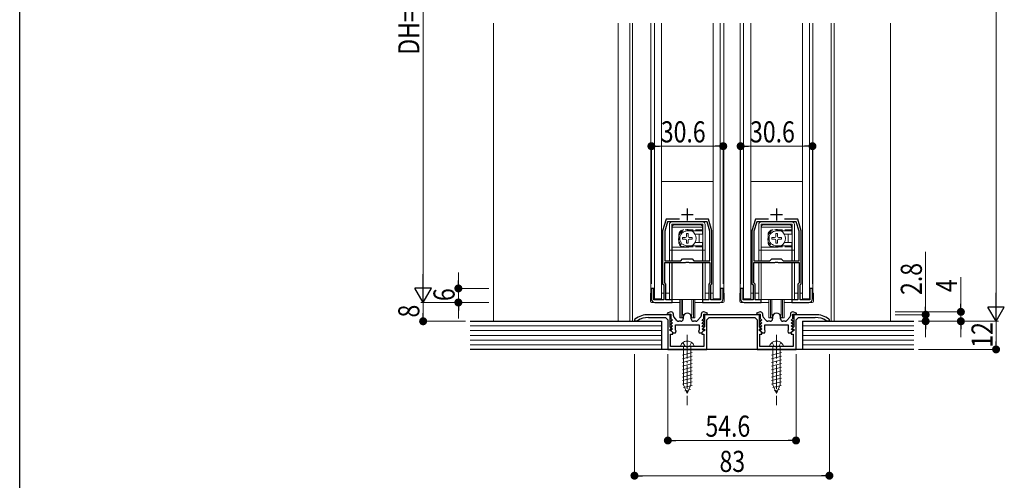
# Model space of a CAD drawing. Extents: x 0 to 1386, y 0 to 2232.
# Drawn here: x 0 to 419, y 372 to 569 of the extents above; entities that cross this region are included whole.
import ezdxf

# ---------------------------------------------------------------- set-up
doc = ezdxf.new("R2010")
doc.units = 0
doc.linetypes.add('YCENTER_1', pattern=[13, 10, -1, 1, -1])
doc.linetypes.add('YHIDDEN_1', pattern=[4, 3, -1])
for name, color, linetype, lineweight in [('YKK_11', 7, 'CONTINUOUS', 30), ('YKK_12', 2, 'CONTINUOUS', 13), ('YKK_13', 4, 'CONTINUOUS', 13), ('YKK_D', 6, 'CONTINUOUS', 13), ('YSS_K', 3, 'CONTINUOUS', 13)]:
    doc.layers.add(name, color=color, linetype=linetype, lineweight=lineweight)
doc.layers.add('YKK_ZWAK', color=7, linetype='CONTINUOUS')
doc.styles.add('text-b', font='extslim2.shx', dxfattribs={"width": 0.8, "bigfont": 'extfont2.shx'})

msp = doc.modelspace()

# ---------------------------------------------------------------- linework, layer by layer
at = {"layer": 'YKK_11', "color": 2, "ltscale": 0.5}
for p, q in [((284.31, 488.12), (284.31, 483.12)), ((322.31, 488.12), (322.31, 483.12)), ((281.81, 485.62), (286.81, 485.62)), ((319.81, 485.62), (324.81, 485.62))]:
    msp.add_line(p, q, dxfattribs=at)
at = {"layer": 'YKK_11', "color": 0, "linetype": 'ByBlock', "lineweight": -2, "ltscale": 0.5}
for p, q in [((275.31, 483.62), (273.81, 478.62)), ((275.89, 482.42), (274.71, 478.49)), ((280.93, 483.62), (275.31, 483.62)), ((283.85, 482.42), (275.89, 482.42)), ((284.03, 482.54), (283.85, 482.42)), ((284.58, 482.54), (284.03, 482.54)), ((284.77, 482.42), (284.58, 482.54)), ((292.73, 482.42), (284.77, 482.42)), ((293.31, 483.62), (287.69, 483.62)), ((293.91, 478.49), (292.73, 482.42)), ((294.81, 478.62), (293.31, 483.62)), ((313.31, 483.62), (311.81, 478.62)), ((313.89, 482.42), (312.71, 478.49)), ((318.93, 483.62), (313.31, 483.62)), ((321.85, 482.42), (313.89, 482.42)), ((322.03, 482.54), (321.85, 482.42)), ((322.58, 482.54), (322.03, 482.54)), ((322.77, 482.42), (322.58, 482.54)), ((330.73, 482.42), (322.77, 482.42)), ((331.31, 483.62), (325.69, 483.62)), ((331.91, 478.49), (330.73, 482.42)), ((332.81, 478.62), (331.31, 483.62)), ((273.81, 478.62), (273.81, 456.12)), ((274.71, 478.49), (274.71, 465.92)), ((274.71, 478.49), (274.71, 465.92)), ((293.91, 465.92), (293.91, 478.49)), ((294.81, 456.12), (294.81, 478.62)), ((311.81, 478.62), (311.81, 456.12)), ((312.71, 478.49), (312.71, 465.92)), ((312.71, 478.49), (312.71, 465.92)), ((331.91, 465.92), (331.91, 478.49)), ((332.81, 456.12), (332.81, 478.62)), ((274.71, 465.92), (281.51, 465.92)), ((281.51, 465.92), (282.31, 466.72)), ((282.31, 466.72), (286.31, 466.72)), ((286.31, 466.72), (287.11, 465.92)), ((287.11, 465.92), (293.91, 465.92)), ((312.71, 465.92), (319.51, 465.92)), ((319.51, 465.92), (320.31, 466.72)), ((320.31, 466.72), (324.31, 466.72)), ((324.31, 466.72), (325.11, 465.92)), ((325.11, 465.92), (331.91, 465.92)), ((274.71, 456.49), (274.71, 465.12)), ((274.71, 465.12), (283.57, 465.12)), ((283.57, 465.12), (283.84, 465.31)), ((283.84, 465.31), (284.77, 465.31)), ((284.77, 465.31), (285.05, 465.12)), ((285.05, 465.12), (293.91, 465.12)), ((293.91, 465.12), (293.91, 456.49)), ((312.71, 456.49), (312.71, 465.12)), ((312.71, 465.12), (321.57, 465.12)), ((321.57, 465.12), (321.84, 465.31)), ((321.84, 465.31), (322.77, 465.31)), ((322.77, 465.31), (323.05, 465.12)), ((323.05, 465.12), (331.91, 465.12)), ((331.91, 465.12), (331.91, 456.49)), ((270.11, 454.12), (269.01, 454.12)), ((269.01, 454.12), (269.01, 449.62)), ((270.11, 449.22), (270.11, 454.12)), ((273.81, 456.12), (274.31, 455.62)), ((274.31, 455.62), (274.31, 449.22)), ((275.21, 455.99), (274.71, 456.49)), ((275.21, 449.22), (275.21, 455.99)), ((293.91, 456.49), (293.41, 455.99)), ((293.41, 455.99), (293.41, 449.22)), ((294.31, 455.62), (294.81, 456.12)), ((294.31, 449.22), (294.31, 455.62)), ((299.61, 454.12), (298.51, 454.12)), ((298.51, 454.12), (298.51, 449.22)), ((299.61, 449.62), (299.61, 454.12)), ((308.11, 454.12), (307.01, 454.12)), ((307.01, 454.12), (307.01, 449.62)), ((308.11, 449.22), (308.11, 454.12)), ((311.81, 456.12), (312.31, 455.62)), ((312.31, 455.62), (312.31, 449.22)), ((313.21, 455.99), (312.71, 456.49)), ((313.21, 449.22), (313.21, 455.99)), ((331.91, 456.49), (331.41, 455.99)), ((331.41, 455.99), (331.41, 449.22)), ((332.31, 455.62), (332.81, 456.12)), ((332.31, 449.22), (332.31, 455.62)), ((337.61, 454.12), (336.51, 454.12)), ((336.51, 454.12), (336.51, 449.22)), ((337.61, 449.62), (337.61, 454.12)), ((274.31, 449.22), (270.11, 449.22)), ((277.81, 449.22), (275.21, 449.22)), ((277.81, 448.12), (277.81, 449.22)), ((293.41, 449.22), (290.81, 449.22)), ((290.81, 449.22), (290.81, 448.12)), ((298.51, 449.22), (294.31, 449.22)), ((312.31, 449.22), (308.11, 449.22)), ((315.81, 449.22), (313.21, 449.22)), ((315.81, 448.12), (315.81, 449.22)), ((331.41, 449.22), (328.81, 449.22)), ((328.81, 449.22), (328.81, 448.12)), ((336.51, 449.22), (332.31, 449.22)), ((270.51, 448.12), (277.81, 448.12)), ((290.81, 448.12), (298.11, 448.12)), ((308.51, 448.12), (315.81, 448.12)), ((328.81, 448.12), (336.11, 448.12)), ((262.02, 441.07), (261.81, 440.66)), ((261.81, 440.66), (261.81, 440.32)), ((261.81, 440.32), (262.96, 440.32)), ((262.96, 440.32), (263.12, 440.36)), ((277.01, 442.92), (267.81, 442.92)), ((267.81, 441.72), (275.01, 441.72)), ((275.01, 441.72), (276.01, 440.72)), ((277.31, 444.12), (275.78, 443.63)), ((275.78, 443.63), (275.86, 443.12)), ((275.86, 443.12), (277.31, 443.12)), ((276.01, 440.72), (276.01, 428.12)), ((277.01, 437.72), (277.01, 442.92)), ((277.4, 440.32), (277.28, 440.04)), ((277.41, 444.12), (277.31, 444.12)), ((277.31, 443.12), (277.31, 441.32)), ((277.31, 441.32), (277.92, 440.71)), ((277.76, 440.32), (277.4, 440.32)), ((277.92, 440.71), (277.76, 440.32)), ((278.41, 442.5), (278.41, 443.12)), ((279.91, 440.45), (278.67, 441.83)), ((282.61, 441.92), (282.61, 441.12)), ((286.01, 441.12), (286.01, 441.92)), ((289.95, 441.83), (288.71, 440.45)), ((290.21, 443.12), (290.21, 442.5)), ((290.7, 440.71), (291.31, 441.32)), ((290.86, 440.32), (290.7, 440.71)), ((291.22, 440.32), (290.86, 440.32)), ((291.31, 444.12), (291.21, 444.12)), ((291.33, 440.04), (291.22, 440.32)), ((292.84, 443.63), (291.31, 444.12)), ((291.31, 441.32), (291.31, 443.12)), ((291.31, 443.12), (292.76, 443.12)), ((315.01, 442.92), (291.61, 442.92)), ((291.61, 442.92), (291.61, 437.72)), ((292.61, 440.72), (293.61, 441.72)), ((292.61, 428.12), (292.61, 440.72)), ((292.76, 443.12), (292.84, 443.63)), ((293.61, 441.72), (313.01, 441.72)), ((313.01, 441.72), (314.01, 440.72)), ((315.31, 444.12), (313.78, 443.63)), ((313.78, 443.63), (313.86, 443.12)), ((313.86, 443.12), (315.31, 443.12)), ((314.01, 440.72), (314.01, 428.12)), ((315.01, 437.72), (315.01, 442.92)), ((315.4, 440.32), (315.28, 440.04)), ((315.41, 444.12), (315.31, 444.12)), ((315.31, 443.12), (315.31, 441.32)), ((315.31, 441.32), (315.92, 440.71)), ((315.76, 440.32), (315.4, 440.32)), ((315.92, 440.71), (315.76, 440.32)), ((316.41, 442.5), (316.41, 443.12)), ((317.91, 440.45), (316.67, 441.83)), ((320.61, 441.92), (320.61, 441.12)), ((324.01, 441.12), (324.01, 441.92)), ((327.95, 441.83), (326.71, 440.45)), ((328.21, 443.12), (328.21, 442.5)), ((328.7, 440.71), (329.31, 441.32)), ((328.86, 440.32), (328.7, 440.71)), ((329.22, 440.32), (328.86, 440.32)), ((329.31, 444.12), (329.21, 444.12)), ((329.33, 440.04), (329.22, 440.32)), ((330.84, 443.63), (329.31, 444.12)), ((329.31, 441.32), (329.31, 443.12)), ((329.31, 443.12), (330.76, 443.12)), ((338.81, 442.92), (329.61, 442.92)), ((329.61, 442.92), (329.61, 437.72)), ((330.61, 440.72), (331.61, 441.72)), ((330.61, 428.12), (330.61, 440.72)), ((330.76, 443.12), (330.84, 443.63)), ((331.61, 441.72), (338.81, 441.72)), ((343.5, 440.36), (343.66, 440.32)), ((343.66, 440.32), (344.81, 440.32)), ((344.81, 440.66), (344.6, 441.07)), ((344.81, 440.32), (344.81, 440.66)), ((277.64, 437.08), (277.01, 437.72)), ((277.01, 436.02), (277.01, 436.72)), ((277.01, 436.72), (277.49, 436.72)), ((277.28, 440.04), (277.92, 439.41)), ((277.4, 439.02), (277.28, 438.74)), ((277.28, 438.74), (277.92, 438.11)), ((277.4, 437.72), (277.28, 437.44)), ((277.28, 437.44), (277.92, 436.81)), ((277.4, 436.42), (277.28, 436.14)), ((277.28, 436.14), (278.31, 435.12)), ((277.76, 439.02), (277.4, 439.02)), ((277.76, 437.72), (277.4, 437.72)), ((277.76, 436.42), (277.4, 436.42)), ((277.49, 436.72), (277.64, 437.08)), ((277.92, 439.41), (277.76, 439.02)), ((277.92, 438.11), (277.76, 437.72)), ((277.92, 436.81), (277.76, 436.42)), ((279.31, 438.62), (289.31, 438.62)), ((279.31, 436.36), (279.31, 438.62)), ((279.5, 436.08), (279.31, 436.36)), ((279.31, 435.12), (279.5, 436.08)), ((281.61, 440.12), (280.65, 440.12)), ((287.96, 440.12), (287.01, 440.12)), ((289.31, 436.36), (289.12, 436.08)), ((289.12, 436.08), (289.31, 435.12)), ((289.31, 438.62), (289.31, 436.36)), ((290.31, 435.12), (291.33, 436.14)), ((290.7, 439.41), (291.33, 440.04)), ((290.86, 439.02), (290.7, 439.41)), ((290.7, 438.11), (291.33, 438.74)), ((290.86, 437.72), (290.7, 438.11)), ((290.7, 436.81), (291.33, 437.44)), ((290.86, 436.42), (290.7, 436.81)), ((291.22, 439.02), (290.86, 439.02)), ((291.22, 437.72), (290.86, 437.72)), ((291.22, 436.42), (290.86, 436.42)), ((291.61, 437.72), (290.98, 437.08)), ((290.98, 437.08), (291.13, 436.72)), ((291.13, 436.72), (291.61, 436.72)), ((291.33, 438.74), (291.22, 439.02)), ((291.33, 437.44), (291.22, 437.72)), ((291.33, 436.14), (291.22, 436.42)), ((291.61, 436.72), (291.61, 436.02)), ((315.64, 437.08), (315.01, 437.72)), ((315.01, 436.02), (315.01, 436.72)), ((315.01, 436.72), (315.49, 436.72)), ((315.28, 440.04), (315.92, 439.41)), ((315.4, 439.02), (315.28, 438.74)), ((315.28, 438.74), (315.92, 438.11)), ((315.4, 437.72), (315.28, 437.44)), ((315.28, 437.44), (315.92, 436.81)), ((315.4, 436.42), (315.28, 436.14)), ((315.28, 436.14), (316.31, 435.12)), ((315.76, 439.02), (315.4, 439.02)), ((315.76, 437.72), (315.4, 437.72)), ((315.76, 436.42), (315.4, 436.42)), ((315.49, 436.72), (315.64, 437.08)), ((315.92, 439.41), (315.76, 439.02)), ((315.92, 438.11), (315.76, 437.72)), ((315.92, 436.81), (315.76, 436.42)), ((317.31, 438.62), (327.31, 438.62)), ((317.31, 436.36), (317.31, 438.62)), ((317.5, 436.08), (317.31, 436.36)), ((317.31, 435.12), (317.5, 436.08)), ((319.61, 440.12), (318.65, 440.12)), ((325.96, 440.12), (325.01, 440.12)), ((327.31, 436.36), (327.12, 436.08)), ((327.12, 436.08), (327.31, 435.12)), ((327.31, 438.62), (327.31, 436.36)), ((328.31, 435.12), (329.33, 436.14)), ((328.7, 439.41), (329.33, 440.04)), ((328.86, 439.02), (328.7, 439.41)), ((328.7, 438.11), (329.33, 438.74)), ((328.86, 437.72), (328.7, 438.11)), ((328.7, 436.81), (329.33, 437.44)), ((328.86, 436.42), (328.7, 436.81)), ((329.22, 439.02), (328.86, 439.02)), ((329.22, 437.72), (328.86, 437.72)), ((329.22, 436.42), (328.86, 436.42)), ((329.61, 437.72), (328.98, 437.08)), ((328.98, 437.08), (329.13, 436.72)), ((329.13, 436.72), (329.61, 436.72)), ((329.33, 438.74), (329.22, 439.02)), ((329.33, 437.44), (329.22, 437.72)), ((329.33, 436.14), (329.22, 436.42)), ((329.61, 436.72), (329.61, 436.02)), ((277.41, 436.02), (277.01, 436.02)), ((277.21, 429.32), (277.21, 434.62)), ((277.21, 434.62), (278.11, 434.62)), ((278.11, 435.32), (277.41, 436.02)), ((278.11, 434.62), (278.11, 435.32)), ((278.31, 435.12), (279.31, 435.12)), ((289.31, 435.12), (290.31, 435.12)), ((291.21, 436.02), (290.51, 435.32)), ((290.51, 435.32), (290.51, 434.62)), ((290.51, 434.62), (291.41, 434.62)), ((291.61, 436.02), (291.21, 436.02)), ((291.41, 434.62), (291.41, 429.32)), ((315.41, 436.02), (315.01, 436.02)), ((315.21, 429.32), (315.21, 434.62)), ((315.21, 434.62), (316.11, 434.62)), ((316.11, 435.32), (315.41, 436.02)), ((316.11, 434.62), (316.11, 435.32)), ((316.31, 435.12), (317.31, 435.12)), ((327.31, 435.12), (328.31, 435.12)), ((329.21, 436.02), (328.51, 435.32)), ((328.51, 435.32), (328.51, 434.62)), ((328.51, 434.62), (329.41, 434.62)), ((329.61, 436.02), (329.21, 436.02)), ((329.41, 434.62), (329.41, 429.32)), ((276.01, 428.12), (292.61, 428.12)), ((283.85, 429.32), (277.21, 429.32)), ((284.03, 429.2), (283.85, 429.32)), ((284.58, 429.2), (284.03, 429.2)), ((284.77, 429.32), (284.58, 429.2)), ((291.41, 429.32), (284.77, 429.32)), ((314.01, 428.12), (330.61, 428.12)), ((321.85, 429.32), (315.21, 429.32)), ((322.03, 429.2), (321.85, 429.32)), ((322.58, 429.2), (322.03, 429.2)), ((322.77, 429.32), (322.58, 429.2)), ((329.41, 429.32), (322.77, 429.32))]:
    msp.add_line(p, q, dxfattribs=at)
for centre, radius, start, end in [((270.51, 449.62), 1.5, 180, 270), ((298.11, 449.62), 1.5, 270, 360), ((308.51, 449.62), 1.5, 180, 270), ((336.11, 449.62), 1.5, 270, 360), ((267.81, 432.92), 10, 90, 125.3765), ((267.81, 432.92), 8.8, 90, 122.2042), ((277.41, 443.12), 1, 0, 90), ((279.41, 442.5), 1, 180, 221.9872), ((280.65, 441.12), 1, 221.9872, 270), ((281.61, 441.12), 1, 270, 360), ((284.31, 441.92), 1.7, 360, 180), ((287.01, 441.12), 1, 180, 270), ((287.96, 441.12), 1, 270, 318.0128), ((289.21, 442.5), 1, 318.0128, 360), ((291.21, 443.12), 1, 90, 180), ((315.41, 443.12), 1, 0, 90), ((317.41, 442.5), 1, 180, 221.9872), ((318.65, 441.12), 1, 221.9872, 270), ((319.61, 441.12), 1, 270, 360), ((322.31, 441.92), 1.7, 360, 180), ((325.01, 441.12), 1, 180, 270), ((325.96, 441.12), 1, 270, 318.0128), ((327.21, 442.5), 1, 318.0128, 360), ((329.21, 443.12), 1, 90, 180), ((338.81, 432.92), 10, 54.6235, 90), ((338.81, 432.92), 8.8, 57.7958, 90)]:
    msp.add_arc(centre, radius, start, end, dxfattribs=at)
at = {"layer": 'YKK_12'}
for p, q in [((259.81, 567.12), (259.81, 440.12)), ((261.01, 567.12), (261.01, 440.12)), ((268.81, 452.12), (268.81, 567.12)), ((299.81, 452.12), (299.81, 567.12)), ((306.81, 452.12), (306.81, 567.12)), ((337.81, 452.12), (337.81, 567.12)), ((345.61, 567.12), (345.61, 440.12)), ((346.81, 567.12), (346.81, 440.12)), ((270.11, 452.12), (270.31, 452.12)), ((273.31, 452.12), (274.31, 452.12)), ((275.21, 452.12), (276.71, 452.12)), ((291.91, 452.12), (293.41, 452.12)), ((294.31, 452.12), (295.3, 452.12)), ((308.11, 452.12), (308.31, 452.12)), ((311.31, 452.12), (312.31, 452.12)), ((313.21, 452.12), (314.71, 452.12)), ((329.91, 452.12), (331.41, 452.12)), ((332.31, 452.12), (333.3, 452.12))]:
    msp.add_line(p, q, dxfattribs=at)
at = {"layer": 'YKK_13'}
for p, q in [((270.31, 449.62), (270.31, 567.12)), ((273.31, 567.12), (273.31, 449.62)), ((295.3, 567.12), (295.3, 449.62)), ((298.3, 449.62), (298.3, 567.12)), ((308.31, 449.62), (308.31, 567.12)), ((311.31, 567.12), (311.31, 449.62)), ((333.3, 567.12), (333.3, 449.62)), ((336.3, 449.62), (336.3, 567.12)), ((295.31, 499.72), (273.31, 499.72)), ((333.31, 499.72), (311.31, 499.72)), ((273.31, 449.62), (270.31, 449.62)), ((281.06, 449.42), (281.06, 441.62)), ((281.71, 449.42), (281.71, 441.62)), ((282.33, 449.42), (282.33, 442.74)), ((286.28, 449.42), (286.28, 442.74)), ((286.91, 449.42), (286.91, 441.62)), ((287.56, 449.42), (287.56, 441.62)), ((295.3, 449.62), (298.3, 449.62)), ((311.31, 449.62), (308.31, 449.62)), ((319.06, 449.42), (319.06, 441.62)), ((319.71, 449.42), (319.71, 441.62)), ((320.33, 449.42), (320.33, 442.74)), ((324.28, 449.42), (324.28, 442.74)), ((324.91, 449.42), (324.91, 441.62)), ((325.56, 449.42), (325.56, 441.62)), ((333.3, 449.62), (336.3, 449.62)), ((281.06, 441.62), (282.31, 441.62)), ((286.31, 441.62), (287.56, 441.62)), ((319.06, 441.62), (320.31, 441.62)), ((324.31, 441.62), (325.56, 441.62))]:
    msp.add_line(p, q, dxfattribs=at)
at = {"layer": 'YKK_13', "linetype": 'Continuous'}
for p, q in [((290.91, 482.42), (277.71, 482.42)), ((328.91, 482.42), (315.71, 482.42)), ((276.71, 465.92), (276.71, 481.42)), ((290.91, 481.42), (277.71, 481.42)), ((277.71, 465.92), (277.71, 481.42)), ((277.71, 478.52), (277.81, 478.42)), ((277.81, 465.92), (277.81, 480.22)), ((290.81, 480.22), (277.81, 480.22)), ((278.81, 481.22), (289.81, 481.22)), ((290.81, 478.62), (284.31, 478.62)), ((290.81, 480.22), (290.81, 477.17)), ((290.81, 478.82), (290.91, 478.92)), ((290.91, 478.52), (290.81, 478.42)), ((290.91, 465.92), (290.91, 481.42)), ((291.91, 465.92), (291.91, 481.42)), ((314.71, 465.92), (314.71, 481.42)), ((328.91, 481.42), (315.71, 481.42)), ((315.71, 465.92), (315.71, 481.42)), ((315.71, 478.52), (315.81, 478.42)), ((315.81, 465.92), (315.81, 480.22)), ((328.81, 480.22), (315.81, 480.22)), ((316.81, 481.22), (327.81, 481.22)), ((328.81, 478.62), (322.31, 478.62)), ((328.81, 480.22), (328.81, 477.17)), ((328.81, 478.82), (328.91, 478.92)), ((328.91, 478.52), (328.81, 478.42)), ((328.91, 465.92), (328.91, 481.42)), ((329.91, 465.92), (329.91, 481.42)), ((277.81, 477), (277.71, 477.1)), ((277.81, 473.83), (277.71, 473.73)), ((282.26, 475.77), (282.26, 475.07)), ((282.26, 475.77), (283.46, 475.77)), ((282.26, 475.07), (283.46, 475.07)), ((283.96, 477.47), (284.66, 477.47)), ((283.96, 477.47), (283.96, 476.27)), ((283.96, 474.57), (283.96, 473.37)), ((284.66, 477.47), (284.66, 476.27)), ((284.66, 474.57), (284.66, 473.37)), ((285.16, 475.77), (286.36, 475.77)), ((285.16, 475.07), (286.36, 475.07)), ((286.36, 475.77), (286.36, 475.07)), ((290.81, 477.17), (287.62, 477.17)), ((289.31, 476.92), (289.31, 473.92)), ((315.81, 477), (315.71, 477.1)), ((315.81, 473.83), (315.71, 473.73)), ((320.26, 475.77), (320.26, 475.07)), ((320.26, 475.77), (321.46, 475.77)), ((320.26, 475.07), (321.46, 475.07)), ((321.96, 477.47), (322.66, 477.47)), ((321.96, 477.47), (321.96, 476.27)), ((321.96, 474.57), (321.96, 473.37)), ((322.66, 477.47), (322.66, 476.27)), ((322.66, 474.57), (322.66, 473.37)), ((323.16, 475.77), (324.36, 475.77)), ((323.16, 475.07), (324.36, 475.07)), ((324.36, 475.77), (324.36, 475.07)), ((328.81, 477.17), (325.62, 477.17)), ((327.31, 476.92), (327.31, 473.92)), ((277.71, 470.42), (276.71, 470.42)), ((277.71, 472.32), (277.81, 472.42)), ((284.31, 471.62), (277.81, 471.62)), ((290.81, 470.42), (277.81, 470.42)), ((283.96, 473.37), (284.66, 473.37)), ((290.81, 472.22), (284.31, 472.22)), ((284.31, 472.22), (284.31, 471.62)), ((290.81, 473.67), (287.62, 473.67)), ((290.81, 473.67), (290.81, 465.92)), ((290.91, 472.32), (290.81, 472.42)), ((290.81, 472.02), (290.91, 471.92)), ((291.91, 470.42), (290.91, 470.42)), ((315.71, 470.42), (314.71, 470.42)), ((315.71, 472.32), (315.81, 472.42)), ((322.31, 471.62), (315.81, 471.62)), ((328.81, 470.42), (315.81, 470.42)), ((321.96, 473.37), (322.66, 473.37)), ((328.81, 472.22), (322.31, 472.22)), ((322.31, 472.22), (322.31, 471.62)), ((328.81, 473.67), (325.62, 473.67)), ((328.81, 473.67), (328.81, 465.92)), ((328.91, 472.32), (328.81, 472.42)), ((328.81, 472.02), (328.91, 471.92)), ((329.91, 470.42), (328.91, 470.42)), ((276.71, 449.42), (276.71, 465.12)), ((277.71, 449.42), (277.71, 465.12)), ((277.81, 449.42), (277.81, 465.12)), ((290.81, 465.12), (290.81, 449.42)), ((290.91, 449.42), (290.91, 465.12)), ((291.91, 449.42), (291.91, 465.12)), ((314.71, 449.42), (314.71, 465.12)), ((315.71, 449.42), (315.71, 465.12)), ((315.81, 449.42), (315.81, 465.12)), ((328.81, 465.12), (328.81, 449.42)), ((328.91, 449.42), (328.91, 465.12)), ((329.91, 449.42), (329.91, 465.12)), ((277.71, 458.42), (277.81, 458.32)), ((290.91, 458.42), (290.81, 458.32)), ((315.71, 458.42), (315.81, 458.32)), ((328.91, 458.42), (328.81, 458.32)), ((268.61, 452.12), (268.61, 448.62)), ((268.61, 452.12), (269.01, 452.12)), ((277.71, 449.42), (276.71, 449.42)), ((277.81, 450.52), (277.71, 450.42)), ((290.81, 449.42), (277.81, 449.42)), ((290.81, 450.52), (290.91, 450.42)), ((290.91, 449.42), (291.91, 449.42)), ((300.01, 452.12), (299.61, 452.12)), ((300.01, 452.12), (300.01, 448.62)), ((306.61, 452.12), (306.61, 448.62)), ((306.61, 452.12), (307.01, 452.12)), ((315.71, 449.42), (314.71, 449.42)), ((315.81, 450.52), (315.71, 450.42)), ((328.81, 449.42), (315.81, 449.42)), ((328.81, 450.52), (328.91, 450.42)), ((328.91, 449.42), (329.91, 449.42)), ((338.01, 452.12), (337.61, 452.12)), ((338.01, 452.12), (338.01, 448.62)), ((269.11, 448.12), (281.06, 448.12)), ((287.56, 448.12), (299.51, 448.12)), ((307.11, 448.12), (319.06, 448.12)), ((325.56, 448.12), (337.51, 448.12)), ((287.16, 429.32), (281.46, 429.32)), ((282.76, 429.32), (282.76, 413.06)), ((285.86, 413.06), (285.86, 429.32)), ((325.16, 429.32), (319.46, 429.32)), ((320.76, 429.32), (320.76, 413.06)), ((323.86, 413.06), (323.86, 429.32)), ((282.21, 425.68), (286.41, 426.8)), ((282.21, 424.13), (286.41, 425.25)), ((282.21, 422.57), (286.41, 423.7)), ((320.21, 425.68), (324.41, 426.8)), ((320.21, 424.13), (324.41, 425.25)), ((320.21, 422.57), (324.41, 423.7)), ((282.21, 421.02), (286.41, 422.14)), ((282.21, 419.47), (286.41, 420.59)), ((320.21, 421.02), (324.41, 422.14)), ((320.21, 419.47), (324.41, 420.59)), ((282.21, 417.91), (286.41, 419.04)), ((282.21, 416.36), (286.41, 417.49)), ((282.21, 414.81), (286.41, 415.93)), ((320.21, 417.91), (324.41, 419.04)), ((320.21, 416.36), (324.41, 417.49)), ((320.21, 414.81), (324.41, 415.93)), ((282.21, 413.25), (286.41, 414.38)), ((282.67, 411.83), (286.35, 412.81)), ((284.31, 409.32), (282.76, 413.06)), ((283.25, 410.43), (285.63, 411.06)), ((284.31, 409.32), (285.86, 413.06)), ((320.21, 413.25), (324.41, 414.38)), ((320.67, 411.83), (324.35, 412.81)), ((322.31, 409.32), (320.76, 413.06)), ((321.25, 410.43), (323.63, 411.06)), ((322.31, 409.32), (323.86, 413.06))]:
    msp.add_line(p, q, dxfattribs=at)
at = {"layer": 'YKK_13', "linetype": 'YHIDDEN_1'}
for p, q in [((290.81, 479.02), (282.71, 479.02)), ((328.81, 479.02), (320.71, 479.02)), ((280.71, 477.02), (280.71, 473.82)), ((318.71, 477.02), (318.71, 473.82)), ((290.81, 471.82), (282.71, 471.82)), ((328.81, 471.82), (320.71, 471.82)), ((282.46, 431.07), (283.19, 429.6)), ((284.31, 429.32), (283.19, 429.6)), ((284.31, 429.32), (285.42, 429.6)), ((286.16, 431.07), (285.42, 429.6)), ((320.46, 431.07), (321.19, 429.6)), ((322.31, 429.32), (321.19, 429.6)), ((322.31, 429.32), (323.42, 429.6)), ((324.16, 431.07), (323.42, 429.6))]:
    msp.add_line(p, q, dxfattribs=at)
at = {"layer": 'YKK_13', "linetype": 'YCENTER_1'}
for p, q in [((284.31, 434.32), (284.31, 404.32)), ((322.31, 434.32), (322.31, 404.32))]:
    msp.add_line(p, q, dxfattribs=at)
at = {"layer": 'YKK_13', "linetype": 'Continuous'}
for centre, radius, start, end in [((277.71, 481.42), 1, 90, 180), ((290.91, 481.42), 1, 0, 90), ((315.71, 481.42), 1, 90, 180), ((328.91, 481.42), 1, 0, 90), ((278.81, 480.22), 1, 90, 180), ((284.31, 475.42), 3.2, 90, 270), ((284.31, 475.42), 3.75, 301.4239, 58.5761), ((289.81, 480.22), 1, 0, 90), ((316.81, 480.22), 1, 90, 180), ((322.31, 475.42), 3.2, 90, 270), ((322.31, 475.42), 3.75, 301.4239, 58.5761), ((327.81, 480.22), 1, 0, 90), ((283.46, 476.27), 0.5, 270, 0), ((283.46, 474.57), 0.5, 0, 90), ((285.16, 476.27), 0.5, 180, 270), ((285.16, 474.57), 0.5, 90, 180), ((290.31, 476.92), 1, 165.5225, 180), ((290.31, 473.92), 1, 180, 194.4775), ((321.46, 476.27), 0.5, 270, 0), ((321.46, 474.57), 0.5, 0, 90), ((323.16, 476.27), 0.5, 180, 270), ((323.16, 474.57), 0.5, 90, 180), ((328.31, 476.92), 1, 165.5225, 180), ((328.31, 473.92), 1, 180, 194.4775), ((269.11, 448.62), 0.5, 180, 270), ((299.51, 448.62), 0.5, 270, 0), ((307.11, 448.62), 0.5, 180, 270), ((337.51, 448.62), 0.5, 270, 0), ((283.36, 429.38), 1.9, 129.3433, 181.8109), ((284.31, 428.22), 3.4, 50.6567, 129.3433), ((285.26, 429.38), 1.9, 358.1891, 50.6567), ((321.36, 429.38), 1.9, 129.3433, 181.8109), ((322.31, 428.22), 3.4, 50.6567, 129.3433), ((323.26, 429.38), 1.9, 358.1891, 50.6567)]:
    msp.add_arc(centre, radius, start, end, dxfattribs=at)
at = {"layer": 'YKK_13', "linetype": 'YHIDDEN_1'}
for centre, radius, start, end in [((284.31, 475.42), 3.75, 58.5761, 301.4239), ((282.71, 477.02), 2, 90, 180), ((322.31, 475.42), 3.75, 58.5761, 301.4239), ((320.71, 477.02), 2, 90, 180), ((282.71, 473.82), 2, 180, 270), ((320.71, 473.82), 2, 180, 270)]:
    msp.add_arc(centre, radius, start, end, dxfattribs=at)
at = {"layer": 'YKK_13'}
for centre in [(284.31, 441.62), (322.31, 441.62)]:
    msp.add_arc(centre, 2, 360, 180, dxfattribs=at)
at = {"layer": 'YKK_D', "ltscale": 1.5}
for p, q in [((415.81, 447.12), (415.81, 726.62)), ((382.81, 440.12), (416.81, 440.12)), ((261.81, 426.12), (261.81, 373.32)), ((276.01, 426.12), (276.01, 388.32)), ((330.61, 426.12), (330.61, 388.32)), ((344.81, 426.12), (344.81, 373.32)), ((279.41, 389.32), (327.21, 389.32)), ((265.21, 374.32), (341.41, 374.32))]:
    msp.add_line(p, q, dxfattribs=at)
at = {"layer": 'YKK_D'}
for p, q in [((171.81, 691.62), (171.81, 455.12)), ((269.01, 456.12), (269.01, 515.72)), ((272.41, 514.72), (296.21, 514.72)), ((299.61, 456.12), (299.61, 515.72)), ((307.01, 456.12), (307.01, 515.72)), ((310.41, 514.72), (334.21, 514.72)), ((337.61, 456.12), (337.61, 515.72)), ((385.81, 446.32), (385.81, 469.72)), ((186.81, 457.52), (186.81, 460.92)), ((400.81, 447.52), (400.81, 458.92)), ((199.81, 454.12), (185.81, 454.12)), ((186.81, 448.12), (186.81, 454.12)), ((199.81, 448.12), (170.81, 448.12)), ((171.81, 448.12), (171.81, 443.52)), ((186.81, 444.72), (186.81, 441.32)), ((372.81, 444.12), (401.81, 444.12)), ((372.81, 442.92), (386.81, 442.92)), ((385.81, 440.12), (385.81, 442.92)), ((400.81, 440.12), (400.81, 444.12)), ((189.81, 440.12), (170.81, 440.12)), ((385.81, 436.72), (385.81, 433.32)), ((400.81, 436.72), (400.81, 433.32)), ((415.81, 440.12), (415.81, 431.52)), ((382.81, 428.12), (416.81, 428.12))]:
    msp.add_line(p, q, dxfattribs=at)
at = {"layer": 'YKK_D', "linetype": 'ByBlock', "lineweight": -2}
for p, q in [((270.71, 514.72), (272.41, 514.72)), ((297.91, 514.72), (296.21, 514.72)), ((308.71, 514.72), (310.41, 514.72)), ((335.91, 514.72), (334.21, 514.72)), ((186.81, 455.82), (186.81, 457.52)), ((186.81, 446.42), (186.81, 444.72)), ((385.81, 444.62), (385.81, 446.32)), ((400.81, 445.82), (400.81, 447.52)), ((171.81, 441.82), (171.81, 443.52)), ((385.81, 438.42), (385.81, 436.72)), ((400.81, 438.42), (400.81, 436.72)), ((415.81, 429.82), (415.81, 431.52)), ((277.71, 389.32), (279.41, 389.32)), ((328.91, 389.32), (327.21, 389.32)), ((263.51, 374.32), (265.21, 374.32)), ((343.11, 374.32), (341.41, 374.32))]:
    msp.add_line(p, q, dxfattribs=at)
at = {"layer": 'YKK_D', "lineweight": -2}
for p, q in [((171.81, 448.12), (171.81, 460.24)), ((171.81, 448.12), (168.31, 454.18)), ((175.31, 454.18), (168.31, 454.18)), ((171.81, 448.12), (175.31, 454.18)), ((415.81, 440.12), (415.81, 452.24)), ((415.81, 440.12), (412.31, 446.18)), ((419.31, 446.18), (412.31, 446.18)), ((415.81, 440.12), (419.31, 446.18))]:
    msp.add_line(p, q, dxfattribs=at)
at = {"layer": 'YKK_D', "linetype": 'ByBlock', "const_width": 1.7}
for points in [[(269.86, 514.72, 1), (268.16, 514.72, 1)], [(298.76, 514.72, 1), (300.46, 514.72, 1)], [(307.86, 514.72, 1), (306.16, 514.72, 1)], [(336.76, 514.72, 1), (338.46, 514.72, 1)], [(186.81, 454.97, 1), (186.81, 453.27, 1)], [(186.81, 447.27, 1), (186.81, 448.97, 1)], [(385.81, 443.77, 1), (385.81, 442.07, 1)], [(400.81, 444.97, 1), (400.81, 443.27, 1)], [(171.81, 440.97, 1), (171.81, 439.27, 1)], [(385.81, 439.27, 1), (385.81, 440.97, 1)], [(400.81, 439.27, 1), (400.81, 440.97, 1)], [(415.81, 428.97, 1), (415.81, 427.27, 1)], [(276.86, 389.32, 1), (275.16, 389.32, 1)], [(329.76, 389.32, 1), (331.46, 389.32, 1)], [(262.66, 374.32, 1), (260.96, 374.32, 1)], [(343.96, 374.32, 1), (345.66, 374.32, 1)]]:
    msp.add_lwpolyline(points, format="xyb", close=True, dxfattribs=at)
at = {"layer": 'YKK_ZWAK'}
msp.add_line((0, 0), (0, 2184), dxfattribs=at)
at = {"layer": 'YSS_K'}
for p, q in [((201.81, 567.12), (201.81, 440.12)), ((254.81, 567.12), (254.81, 440.12)), ((370.81, 567.12), (370.81, 440.12))]:
    msp.add_line(p, q, dxfattribs=at)
at = {"layer": 'YSS_K', "lineweight": 30}
for p, q in [((191.81, 440.12), (273.31, 440.12)), ((273.31, 440.12), (273.31, 428.12)), ((333.31, 440.12), (380.81, 440.12)), ((333.31, 440.12), (333.31, 428.12)), ((380.81, 428.12), (191.81, 428.12))]:
    msp.add_line(p, q, dxfattribs=at)
at = {"layer": 'YSS_K', "lineweight": 13}
for p, q in [((191.81, 438.12), (273.31, 438.12)), ((191.81, 436.12), (273.31, 436.12)), ((333.31, 438.12), (380.81, 438.12)), ((333.31, 436.12), (380.81, 436.12)), ((191.81, 434.12), (273.31, 434.12)), ((191.81, 432.12), (273.31, 432.12)), ((333.31, 434.12), (380.81, 434.12)), ((333.31, 432.12), (380.81, 432.12)), ((191.81, 430.12), (273.31, 430.12)), ((333.31, 430.12), (380.81, 430.12))]:
    msp.add_line(p, q, dxfattribs=at)

# ---------------------------------------------------------------- texts
at = {"layer": 'YKK_D', "style": 'text-b', "width": 0.8}
for s, p in [('DH=H-43', (170.21, 553.69)), ('2.8', (384.21, 451.32)), ('4', (399.21, 452.52)), ('6', (185.21, 448.72)), ('8', (170.21, 441.72)), ('12', (414.34, 428.84))]:
    msp.add_text(s, height=9, rotation=90, dxfattribs=at).set_placement(p)
for s, p in [('30.6', (273.03, 516.32)), ('30.6', (311.03, 516.32)), ('54.6', (292.03, 390.92)), ('83', (298.03, 375.92))]:
    msp.add_text(s, height=9, dxfattribs=at).set_placement(p)

doc.saveas('drawing.dxf')
